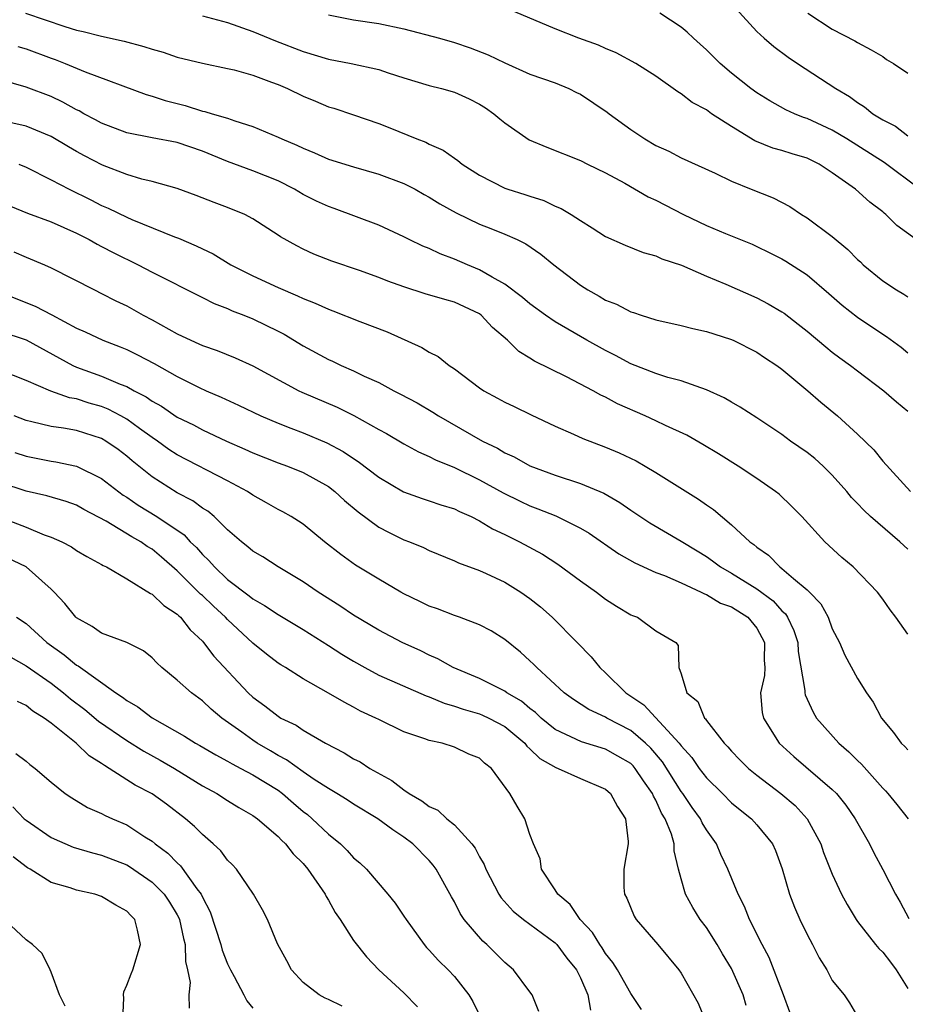
# Model space of a CAD drawing. Units: inches. Extents: x 2580000 to 2583000, y 1548000 to 1551000.
# Drawn here: x 2581800 to 2581871, y 1548112 to 1548190 of the extents above; entities that cross this region are included whole.
import ezdxf

# ---------------------------------------------------------------- set-up
doc = ezdxf.new("R2010")
doc.units = ezdxf.units.IN
doc.header["$MEASUREMENT"] = 0
doc.layers.add('LD25801548_2ft', color=124, linetype='Continuous')

msp = doc.modelspace()

# ---------------------------------------------------------------- linework, layer by layer
at = {"layer": 'LD25801548_2ft'}
for points, elevation in [([(2581800.964, 1548191), (2581804.066, 1548189.934), (2581805, 1548189.648), (2581805.532, 1548189.532), (2581807, 1548189.156), (2581808.775, 1548188.775), (2581810.352, 1548188.352), (2581811, 1548188.133), (2581811.892, 1548187.892), (2581813, 1548187.497), (2581815.005, 1548187.005), (2581817, 1548186.598), (2581817.525, 1548186.475), (2581819, 1548186.053), (2581820.486, 1548185.514), (2581821, 1548185.312), (2581821.742, 1548185), (2581823, 1548184.385), (2581823.987, 1548183.987), (2581825, 1548183.557), (2581825.434, 1548183.434), (2581827, 1548182.904), (2581829, 1548182.217), (2581829.882, 1548181.882), (2581832.015, 1548181), (2581832.733, 1548180.733), (2581833, 1548180.586), (2581834.112, 1548180.112), (2581835, 1548179.458), (2581835.279, 1548179.279), (2581835.613, 1548179), (2581837, 1548178.128), (2581839, 1548177.091), (2581839.242, 1548177), (2581840.587, 1548176.587), (2581841, 1548176.439), (2581842.096, 1548176.096), (2581843, 1548175.669), (2581843.478, 1548175.478), (2581844.273, 1548175), (2581845, 1548174.517), (2581845.948, 1548173.948), (2581847, 1548173.24), (2581848.559, 1548172.559), (2581849.981, 1548171.981), (2581851, 1548171.72), (2581851.477, 1548171.477), (2581853.026, 1548170.974), (2581855, 1548170.099), (2581856.55, 1548169.45), (2581859, 1548168.372), (2581859.909, 1548167.909), (2581861, 1548167.273), (2581861.164, 1548167.163), (2581862.296, 1548166.297), (2581863, 1548165.735), (2581864.48, 1548164.481), (2581865, 1548164.069), (2581865.607, 1548163.607), (2581866.446, 1548163), (2581867, 1548162.568), (2581869.09, 1548161), (2581870.101, 1548160.102), (2581871, 1548159.368)], 7106), ([(2581815, 1548190.787), (2581817, 1548190.241), (2581819, 1548189.537), (2581820.798, 1548188.798), (2581823, 1548187.936), (2581825, 1548187.336), (2581826.816, 1548187), (2581829, 1548186.514), (2581829.746, 1548186.254), (2581831, 1548185.853), (2581833, 1548185.248), (2581833.973, 1548185), (2581835, 1548184.708), (2581836.174, 1548184.174), (2581837, 1548183.768), (2581837.468, 1548183.468), (2581838.125, 1548183), (2581838.595, 1548182.595), (2581839, 1548182.273), (2581840.937, 1548180.938), (2581842.349, 1548180.349), (2581845, 1548179.293), (2581845.562, 1548179), (2581847, 1548178.306), (2581848.518, 1548177.482), (2581850.394, 1548176.394), (2581851, 1548176.127), (2581853.187, 1548175), (2581855, 1548174.129), (2581856.525, 1548173.475), (2581858.626, 1548172.626), (2581859, 1548172.458), (2581859.986, 1548171.986), (2581861, 1548171.476), (2581861.3, 1548171.299), (2581863, 1548170.193), (2581864.726, 1548168.726), (2581865.788, 1548167.788), (2581867, 1548166.835), (2581869, 1548165.48), (2581869.298, 1548165.297), (2581870.455, 1548164.456), (2581871, 1548164.016)], 7104), ([(2581825, 1548190.848), (2581827, 1548190.464), (2581829, 1548190.163), (2581831, 1548189.746), (2581833.831, 1548189), (2581835, 1548188.657), (2581836.247, 1548188.247), (2581837.69, 1548187.69), (2581839, 1548187.03), (2581841, 1548186.139), (2581843, 1548185.452), (2581844.088, 1548185), (2581844.69, 1548184.69), (2581845, 1548184.55), (2581847.132, 1548183.132), (2581847.292, 1548183), (2581849, 1548181.746), (2581850.126, 1548181), (2581851, 1548180.467), (2581852.021, 1548180.021), (2581853, 1548179.499), (2581855.713, 1548178.287), (2581857, 1548177.647), (2581858.564, 1548177), (2581860.315, 1548176.315), (2581861.634, 1548175.634), (2581862.545, 1548175), (2581863, 1548174.725), (2581865, 1548173.236), (2581866.227, 1548172.227), (2581867, 1548171.424), (2581867.228, 1548171.228), (2581867.459, 1548171), (2581869, 1548169.728), (2581870.091, 1548169), (2581870.667, 1548168.667), (2581871, 1548168.448)], 7102), ([(2581871.649, 1548173), (2581870.125, 1548174.125), (2581869.256, 1548175), (2581869.106, 1548175.106), (2581869, 1548175.21), (2581867.965, 1548175.965), (2581866.835, 1548177), (2581865, 1548178.316), (2581863.956, 1548179), (2581863, 1548179.458), (2581861.807, 1548179.807), (2581861, 1548180.074), (2581860.276, 1548180.275), (2581858.852, 1548180.853), (2581857, 1548181.972), (2581855.419, 1548183), (2581855, 1548183.302), (2581853.88, 1548183.879), (2581853, 1548184.584), (2581852.728, 1548184.728), (2581851, 1548185.974), (2581849.408, 1548187), (2581847.834, 1548187.834), (2581847, 1548188.172), (2581846.448, 1548188.448), (2581844.889, 1548189), (2581843, 1548189.732), (2581839.293, 1548191.294)], 7100), ([(2581871.94, 1548177), (2581869.121, 1548179.121), (2581866.157, 1548181), (2581865, 1548181.702), (2581863, 1548182.625), (2581862.712, 1548182.712), (2581862.003, 1548183), (2581861.313, 1548183.314), (2581860.027, 1548184.027), (2581859, 1548184.663), (2581858.527, 1548185), (2581857, 1548186.219), (2581856.091, 1548187), (2581855, 1548188.074), (2581854.52, 1548188.52), (2581853.969, 1548189), (2581853.489, 1548189.489), (2581853, 1548189.882), (2581851.314, 1548191)], 7098), ([(2581857.346, 1548191.346), (2581859, 1548189.54), (2581859.592, 1548189), (2581860.347, 1548188.347), (2581861.498, 1548187.499), (2581862.232, 1548187), (2581865.269, 1548185), (2581866.366, 1548184.366), (2581867, 1548183.883), (2581867.56, 1548183.56), (2581868.223, 1548183), (2581869, 1548182.52), (2581870.024, 1548182.024), (2581871, 1548181.251)], 7096), ([(2581863.059, 1548191), (2581865, 1548189.73), (2581866.787, 1548188.787), (2581867, 1548188.655), (2581868.077, 1548188.077), (2581869, 1548187.552), (2581869.309, 1548187.309), (2581869.865, 1548187), (2581871, 1548186.223)], 7094), ([(2581800.346, 1548188.346), (2581801, 1548188.146), (2581803, 1548187.414), (2581803.312, 1548187.312), (2581804.099, 1548187), (2581805.682, 1548186.318), (2581810.534, 1548184.534), (2581811, 1548184.401), (2581812.046, 1548184.046), (2581813.641, 1548183.641), (2581815, 1548183.216), (2581815.185, 1548183.185), (2581815.765, 1548183), (2581817, 1548182.645), (2581817.576, 1548182.424), (2581819, 1548181.995), (2581821, 1548181.15), (2581821.303, 1548181), (2581822.506, 1548180.506), (2581823, 1548180.253), (2581823.899, 1548179.899), (2581825, 1548179.4), (2581827, 1548178.783), (2581829, 1548178.205), (2581831, 1548177.452), (2581831.876, 1548177), (2581832.593, 1548176.593), (2581833, 1548176.382), (2581833.848, 1548175.848), (2581835.131, 1548175.131), (2581837, 1548174.219), (2581837.881, 1548173.881), (2581839, 1548173.423), (2581839.975, 1548173), (2581840.669, 1548172.669), (2581841.856, 1548171.857), (2581842.895, 1548171), (2581845, 1548169.371), (2581845.586, 1548169), (2581846.496, 1548168.496), (2581847, 1548168.19), (2581847.862, 1548167.862), (2581849, 1548167.269), (2581849.215, 1548167.215), (2581849.823, 1548167), (2581851, 1548166.623), (2581853, 1548166.184), (2581853.937, 1548165.937), (2581855, 1548165.703), (2581856.912, 1548165.088), (2581857.128, 1548165), (2581859, 1548164.061), (2581859.623, 1548163.624), (2581860.582, 1548163), (2581861, 1548162.705), (2581863.068, 1548161), (2581864.097, 1548160.096), (2581865.42, 1548159), (2581867, 1548157.559), (2581868.294, 1548156.294), (2581869, 1548155.402), (2581871.199, 1548153)], 7108), ([(2581871, 1548148.399), (2581870.356, 1548149), (2581868.032, 1548151), (2581867.501, 1548151.501), (2581867, 1548152.051), (2581866.528, 1548152.528), (2581866.149, 1548153), (2581865, 1548154.294), (2581864.27, 1548155), (2581863.603, 1548155.603), (2581863, 1548156.086), (2581861.691, 1548157), (2581861, 1548157.512), (2581859, 1548158.852), (2581857.695, 1548159.694), (2581857, 1548160.076), (2581856.419, 1548160.419), (2581855, 1548161.077), (2581853, 1548161.789), (2581851.947, 1548162.053), (2581851, 1548162.355), (2581849, 1548163.12), (2581847.795, 1548163.795), (2581847, 1548164.181), (2581845.519, 1548165), (2581843, 1548166.47), (2581842.228, 1548167), (2581841, 1548167.9), (2581840.413, 1548168.413), (2581839, 1548169.46), (2581837.991, 1548170.009), (2581837, 1548170.612), (2581836.038, 1548171), (2581835, 1548171.455), (2581833.869, 1548171.869), (2581833, 1548172.283), (2581832.489, 1548172.489), (2581831.421, 1548173), (2581831, 1548173.22), (2581829.79, 1548173.79), (2581829, 1548174.137), (2581825.468, 1548175.468), (2581825, 1548175.623), (2581824.061, 1548176.061), (2581823, 1548176.589), (2581822.305, 1548177), (2581821, 1548177.658), (2581819, 1548178.474), (2581817, 1548179.214), (2581815, 1548180.036), (2581813, 1548180.708), (2581811, 1548181.085), (2581809, 1548181.489), (2581807, 1548182.243), (2581806.516, 1548182.516), (2581805.599, 1548183), (2581805.221, 1548183.221), (2581805, 1548183.322), (2581803.929, 1548183.929), (2581803, 1548184.368), (2581801, 1548185.109), (2581799, 1548185.679)], 7110), ([(2581871, 1548141.668), (2581870.049, 1548143), (2581869.595, 1548143.595), (2581869, 1548144.451), (2581868.587, 1548145), (2581866.659, 1548147), (2581865.757, 1548147.757), (2581864.412, 1548149), (2581862.587, 1548151), (2581861.797, 1548151.797), (2581860.772, 1548152.773), (2581860.486, 1548153), (2581859, 1548154.018), (2581857.526, 1548155), (2581855.977, 1548155.978), (2581854.726, 1548156.726), (2581853.457, 1548157.457), (2581851.766, 1548158.235), (2581851, 1548158.61), (2581850.155, 1548159), (2581847.957, 1548159.958), (2581847, 1548160.478), (2581846.637, 1548160.637), (2581846.008, 1548161), (2581843.907, 1548162.093), (2581841.355, 1548163.355), (2581841, 1548163.596), (2581840.108, 1548164.109), (2581839.21, 1548165), (2581838.024, 1548166.024), (2581837.128, 1548167), (2581837, 1548167.095), (2581835, 1548168.037), (2581834.233, 1548168.233), (2581832.692, 1548168.692), (2581831, 1548169.238), (2581829.706, 1548169.706), (2581829, 1548169.995), (2581827.462, 1548170.538), (2581825.275, 1548171.275), (2581823.851, 1548171.851), (2581823, 1548172.244), (2581822.499, 1548172.499), (2581821.208, 1548173.208), (2581821, 1548173.358), (2581819, 1548174.663), (2581818.354, 1548175), (2581817, 1548175.556), (2581815.941, 1548175.942), (2581814.505, 1548176.505), (2581813, 1548177.053), (2581811, 1548177.622), (2581810.189, 1548177.811), (2581809, 1548178.176), (2581807.081, 1548178.919), (2581805.651, 1548179.651), (2581805, 1548180.009), (2581804.366, 1548180.366), (2581803, 1548181.19), (2581801, 1548182.011), (2581799.7, 1548182.3)], 7112), ([(2581800.427, 1548179), (2581801, 1548178.766), (2581803, 1548177.755), (2581804.429, 1548177), (2581806.153, 1548176.153), (2581807, 1548175.72), (2581807.509, 1548175.509), (2581809, 1548174.78), (2581809.395, 1548174.605), (2581812.78, 1548173.22), (2581813.104, 1548173.104), (2581814.507, 1548172.507), (2581815, 1548172.258), (2581815.86, 1548171.859), (2581817.266, 1548171), (2581819, 1548170.124), (2581821, 1548169.187), (2581822.541, 1548168.541), (2581823, 1548168.316), (2581823.96, 1548167.96), (2581825, 1548167.465), (2581825.351, 1548167.351), (2581827.507, 1548166.493), (2581829.664, 1548165.664), (2581832.428, 1548164.428), (2581833, 1548164.05), (2581833.705, 1548163.705), (2581834.592, 1548163), (2581835, 1548162.738), (2581837, 1548161.235), (2581837.339, 1548161), (2581838.416, 1548160.416), (2581839, 1548160.081), (2581839.739, 1548159.739), (2581841.083, 1548159.083), (2581843, 1548158.191), (2581844.448, 1548157.552), (2581845.199, 1548157.199), (2581847, 1548156.515), (2581848.067, 1548156.067), (2581849.416, 1548155.416), (2581850.154, 1548155), (2581851, 1548154.497), (2581854.381, 1548152.381), (2581855, 1548151.933), (2581855.559, 1548151.559), (2581857, 1548150.357), (2581858.457, 1548149), (2581858.779, 1548148.779), (2581859, 1548148.58), (2581859.922, 1548147.922), (2581860.838, 1548147), (2581861, 1548146.886), (2581861.909, 1548146.091), (2581863, 1548145.177), (2581863.185, 1548145), (2581864.077, 1548144.077), (2581864.659, 1548143), (2581865, 1548142.094), (2581865.576, 1548141), (2581865.998, 1548139.999), (2581867, 1548138.147), (2581867.703, 1548137), (2581868.25, 1548136.25), (2581868.908, 1548135), (2581869.861, 1548133.861), (2581870.474, 1548133), (2581870.747, 1548132.747), (2581871, 1548132.463)], 7114), ([(2581799, 1548175.967), (2581801.105, 1548175.105), (2581803, 1548174.412), (2581805, 1548173.514), (2581806.017, 1548173), (2581806.639, 1548172.639), (2581807, 1548172.464), (2581807.956, 1548171.956), (2581809.901, 1548171), (2581811, 1548170.416), (2581815, 1548168.412), (2581815.926, 1548167.926), (2581817, 1548167.521), (2581817.352, 1548167.352), (2581818.276, 1548167), (2581819, 1548166.701), (2581821, 1548165.724), (2581821.479, 1548165.479), (2581823, 1548164.574), (2581825, 1548163.477), (2581825.334, 1548163.334), (2581826.016, 1548163), (2581827, 1548162.57), (2581827.84, 1548162.16), (2581829, 1548161.646), (2581830.195, 1548161), (2581830.734, 1548160.734), (2581832.033, 1548160.033), (2581833.297, 1548159.298), (2581833.752, 1548159), (2581837.241, 1548157), (2581838.422, 1548156.423), (2581839, 1548156.069), (2581839.737, 1548155.737), (2581841, 1548155.029), (2581843, 1548154.293), (2581845, 1548153.633), (2581846.857, 1548152.857), (2581848.126, 1548152.126), (2581849, 1548151.502), (2581850.503, 1548150.503), (2581853, 1548149.05), (2581854.278, 1548148.278), (2581855, 1548147.82), (2581855.489, 1548147.488), (2581856.111, 1548147), (2581857, 1548146.496), (2581859, 1548145.25), (2581860.298, 1548144.299), (2581861, 1548143.505), (2581861.272, 1548143.272), (2581861.437, 1548143), (2581861.95, 1548141.95), (2581862.251, 1548141), (2581862.295, 1548140.295), (2581862.816, 1548137.184), (2581862.811, 1548137), (2581862.844, 1548136.843), (2581863.473, 1548135.473), (2581863.756, 1548135), (2581865.511, 1548133), (2581866.307, 1548132.307), (2581867, 1548131.611), (2581867.32, 1548131.32), (2581869, 1548129.434), (2581869.22, 1548129.219), (2581869.415, 1548129), (2581870.127, 1548128.127), (2581871.011, 1548127)], 7116), ([(2581800.024, 1548172.024), (2581801, 1548171.596), (2581802.471, 1548171), (2581803, 1548170.768), (2581806.423, 1548169), (2581807, 1548168.725), (2581808.138, 1548168.138), (2581809, 1548167.729), (2581810.295, 1548167), (2581811, 1548166.628), (2581813, 1548165.518), (2581814.088, 1548165), (2581814.726, 1548164.726), (2581815, 1548164.589), (2581816.181, 1548164.181), (2581817.602, 1548163.602), (2581819, 1548162.964), (2581822.656, 1548161), (2581822.888, 1548160.888), (2581825.69, 1548159.69), (2581827.018, 1548159.018), (2581829, 1548157.913), (2581829.598, 1548157.597), (2581831, 1548156.781), (2581832.152, 1548156.152), (2581833, 1548155.784), (2581833.508, 1548155.508), (2581835, 1548154.898), (2581837, 1548153.929), (2581838.881, 1548152.882), (2581840.219, 1548152.219), (2581841, 1548151.852), (2581841.627, 1548151.627), (2581843.048, 1548151.048), (2581845, 1548150.09), (2581845.689, 1548149.689), (2581848.046, 1548148.046), (2581849.316, 1548147.316), (2581851, 1548146.567), (2581851.687, 1548146.312), (2581853, 1548145.739), (2581854.588, 1548145), (2581854.85, 1548144.85), (2581855, 1548144.809), (2581856.134, 1548144.134), (2581857, 1548143.819), (2581858.28, 1548143), (2581859, 1548142.145), (2581859.622, 1548141), (2581859.589, 1548139.589), (2581859.631, 1548139), (2581859.617, 1548138.383), (2581859.304, 1548137), (2581859.441, 1548135.441), (2581859.547, 1548135), (2581860.79, 1548133), (2581861.944, 1548131.945), (2581865, 1548129.327), (2581865.322, 1548129), (2581866.066, 1548128.066), (2581866.8, 1548127), (2581867.938, 1548125), (2581868.29, 1548124.29), (2581869, 1548122.965), (2581870.018, 1548121), (2581870.378, 1548120.378), (2581871.082, 1548119.082)], 7118), ([(2581798.845, 1548168.845), (2581801.721, 1548167.721), (2581803.034, 1548167.034), (2581805, 1548165.972), (2581805.68, 1548165.68), (2581807.087, 1548165), (2581808.481, 1548164.481), (2581809, 1548164.263), (2581809.854, 1548163.854), (2581811.164, 1548163.164), (2581813, 1548162.129), (2581814.74, 1548161.26), (2581815.308, 1548161), (2581816.495, 1548160.495), (2581817.859, 1548159.859), (2581819.626, 1548159), (2581821, 1548158.411), (2581822.01, 1548158.01), (2581823, 1548157.653), (2581824.867, 1548156.867), (2581826.164, 1548156.164), (2581827, 1548155.6), (2581827.372, 1548155.372), (2581829, 1548154.122), (2581830.96, 1548152.961), (2581832.432, 1548152.432), (2581833, 1548152.257), (2581833.934, 1548151.933), (2581835, 1548151.607), (2581835.4, 1548151.401), (2581836.321, 1548151), (2581837, 1548150.659), (2581838.021, 1548150.021), (2581839, 1548149.57), (2581840.166, 1548149), (2581842.003, 1548148.003), (2581843.222, 1548147.222), (2581845, 1548145.901), (2581846.279, 1548145), (2581847, 1548144.436), (2581847.879, 1548143.879), (2581849, 1548143.205), (2581849.139, 1548143.139), (2581849.528, 1548143), (2581851, 1548141.927), (2581852.576, 1548141), (2581852.767, 1548140.767), (2581852.806, 1548139), (2581853, 1548138.499), (2581853.464, 1548137), (2581854.311, 1548136.311), (2581854.845, 1548135), (2581854.928, 1548134.928), (2581855, 1548134.81), (2581856.423, 1548133), (2581856.712, 1548132.712), (2581857, 1548132.376), (2581857.669, 1548131.669), (2581858.347, 1548131), (2581859, 1548130.47), (2581860.923, 1548129), (2581862.037, 1548128.037), (2581862.992, 1548127), (2581864.081, 1548125), (2581864.307, 1548124.307), (2581865, 1548122.594), (2581865.74, 1548121), (2581866.179, 1548120.179), (2581866.885, 1548119), (2581867, 1548118.837), (2581868.418, 1548117), (2581868.681, 1548116.681), (2581869, 1548116.412), (2581869.615, 1548115.615), (2581870.064, 1548115), (2581871, 1548113.515)], 7120), ([(2581799, 1548165.709), (2581801, 1548165.05), (2581804.715, 1548163), (2581805, 1548162.868), (2581807, 1548162.158), (2581808.479, 1548161.522), (2581809, 1548161.328), (2581809.588, 1548161), (2581810.522, 1548160.522), (2581811, 1548160.174), (2581811.759, 1548159.759), (2581813, 1548158.908), (2581814.28, 1548158.28), (2581815, 1548157.889), (2581816.904, 1548157), (2581818.363, 1548156.363), (2581819, 1548156.062), (2581821, 1548155.273), (2581821.757, 1548155), (2581823, 1548154.494), (2581825, 1548153.384), (2581825.511, 1548153), (2581826.287, 1548152.287), (2581827.371, 1548151.371), (2581829, 1548150.171), (2581829.762, 1548149.761), (2581831, 1548149.161), (2581831.428, 1548149), (2581832.539, 1548148.539), (2581833, 1548148.311), (2581835, 1548147.495), (2581835.331, 1548147.331), (2581837, 1548146.713), (2581837.522, 1548146.477), (2581839, 1548145.792), (2581840.283, 1548145), (2581841, 1548144.493), (2581841.829, 1548143.829), (2581842.76, 1548143), (2581844.758, 1548141), (2581845.865, 1548139.865), (2581846.532, 1548139), (2581847, 1548138.585), (2581848.618, 1548137), (2581850.037, 1548136.037), (2581852.839, 1548133), (2581853, 1548132.776), (2581853.851, 1548131.851), (2581854.421, 1548131), (2581855, 1548130.244), (2581856.292, 1548129), (2581857, 1548128.274), (2581857.695, 1548127.695), (2581858.573, 1548127), (2581859, 1548126.527), (2581860.239, 1548125), (2581860.483, 1548124.483), (2581861.021, 1548123.021), (2581861.604, 1548121), (2581861.987, 1548119.987), (2581862.433, 1548119), (2581863, 1548117.812), (2581863.439, 1548117), (2581863.95, 1548115.95), (2581864.556, 1548115), (2581865, 1548114.143), (2581865.943, 1548113), (2581866.362, 1548112.362), (2581867.098, 1548111.098)], 7122), ([(2581861.625, 1548111.625), (2581861.123, 1548113), (2581859.987, 1548115.987), (2581859.434, 1548117), (2581858.433, 1548119), (2581858.036, 1548120.036), (2581857.537, 1548121), (2581856.716, 1548123), (2581856.147, 1548124.147), (2581855.797, 1548125), (2581855, 1548126.124), (2581854.679, 1548126.679), (2581854.539, 1548127), (2581853.883, 1548127.883), (2581853.121, 1548129), (2581853, 1548129.157), (2581851.519, 1548131.519), (2581850.594, 1548132.594), (2581850.171, 1548133), (2581849, 1548133.995), (2581847.108, 1548135), (2581847, 1548135.071), (2581845.68, 1548135.68), (2581844.464, 1548136.464), (2581843.722, 1548137), (2581841.543, 1548139), (2581841.282, 1548139.281), (2581841, 1548139.553), (2581840.235, 1548140.235), (2581839, 1548141.238), (2581837.912, 1548141.911), (2581837, 1548142.402), (2581835.419, 1548143), (2581835, 1548143.142), (2581833.662, 1548143.662), (2581833, 1548143.892), (2581832.262, 1548144.262), (2581831, 1548144.861), (2581830.75, 1548145), (2581829, 1548146.021), (2581827.148, 1548147.147), (2581825.98, 1548147.98), (2581824.695, 1548149), (2581823, 1548150.386), (2581822.639, 1548150.638), (2581822.049, 1548151), (2581821.379, 1548151.38), (2581821, 1548151.573), (2581820.096, 1548152.096), (2581819, 1548152.697), (2581818.565, 1548153), (2581817, 1548153.845), (2581813, 1548155.904), (2581812.336, 1548156.336), (2581811.423, 1548157), (2581811, 1548157.282), (2581810.012, 1548157.988), (2581809, 1548158.726), (2581808.516, 1548159), (2581807.525, 1548159.526), (2581807, 1548159.735), (2581806.014, 1548160.014), (2581805, 1548160.345), (2581804.44, 1548160.44), (2581802.964, 1548160.964), (2581801, 1548161.818), (2581799, 1548162.604)], 7124), ([(2581858.163, 1548112.163), (2581857.922, 1548113), (2581857, 1548115.09), (2581856.272, 1548116.272), (2581855.857, 1548117), (2581855, 1548118.35), (2581854.514, 1548119), (2581853.935, 1548119.935), (2581853.34, 1548121), (2581853, 1548122.219), (2581852.8, 1548123), (2581852.456, 1548124.455), (2581852.441, 1548125), (2581852.226, 1548125.774), (2581851.737, 1548127), (2581851.448, 1548127.448), (2581851, 1548128.461), (2581850.799, 1548128.8), (2581850.727, 1548129), (2581850.013, 1548130.013), (2581849.355, 1548131), (2581849.19, 1548131.19), (2581849, 1548131.373), (2581847.977, 1548131.977), (2581847, 1548132.52), (2581845.103, 1548133.103), (2581843, 1548134.098), (2581841.882, 1548135), (2581841.434, 1548135.434), (2581841, 1548135.755), (2581840.33, 1548136.33), (2581839.175, 1548137), (2581839, 1548137.13), (2581837, 1548138.13), (2581834.907, 1548139), (2581833.691, 1548139.691), (2581833, 1548139.984), (2581832.328, 1548140.328), (2581830.864, 1548141), (2581829, 1548141.982), (2581827, 1548143.17), (2581825.91, 1548143.91), (2581824.185, 1548145), (2581823, 1548145.814), (2581821.007, 1548147), (2581819.789, 1548147.789), (2581819, 1548148.262), (2581818.607, 1548148.607), (2581818.097, 1548149), (2581817, 1548149.944), (2581815.921, 1548151), (2581815.422, 1548151.423), (2581815, 1548151.675), (2581814.246, 1548152.246), (2581813, 1548152.888), (2581811, 1548154.158), (2581809.425, 1548155.424), (2581809, 1548155.797), (2581808.315, 1548156.315), (2581807.334, 1548157), (2581807, 1548157.194), (2581805, 1548157.828), (2581803.984, 1548158.017), (2581803, 1548158.16), (2581801.469, 1548158.53), (2581801, 1548158.63), (2581800.044, 1548159)], 7126), ([(2581800.102, 1548156.102), (2581801, 1548155.799), (2581803, 1548155.405), (2581803.354, 1548155.354), (2581805.005, 1548155.005), (2581807, 1548154.028), (2581808.708, 1548152.708), (2581809, 1548152.53), (2581809.907, 1548151.907), (2581811.379, 1548151), (2581813.543, 1548149.543), (2581814.04, 1548149), (2581814.532, 1548148.532), (2581815, 1548147.994), (2581815.512, 1548147.512), (2581815.947, 1548147), (2581817, 1548146.008), (2581818.711, 1548144.711), (2581819, 1548144.462), (2581819.94, 1548143.94), (2581821, 1548143.216), (2581823, 1548142.03), (2581825, 1548140.757), (2581826.059, 1548140.058), (2581827, 1548139.502), (2581827.89, 1548139), (2581829, 1548138.415), (2581832.752, 1548136.752), (2581833, 1548136.677), (2581834.178, 1548136.178), (2581835, 1548135.953), (2581835.702, 1548135.702), (2581837, 1548135.329), (2581837.236, 1548135.236), (2581837.729, 1548135), (2581839, 1548134.322), (2581840.579, 1548133), (2581840.757, 1548132.757), (2581841, 1548132.561), (2581841.79, 1548131.79), (2581843.058, 1548131.058), (2581843.228, 1548131), (2581845, 1548130.185), (2581847, 1548129.345), (2581847.405, 1548129), (2581847.958, 1548127.958), (2581848.584, 1548127), (2581848.802, 1548125.198), (2581848.803, 1548125), (2581848.443, 1548123), (2581848.459, 1548121.541), (2581848.49, 1548121), (2581848.677, 1548120.678), (2581849.264, 1548119.264), (2581849.423, 1548119), (2581851.16, 1548117), (2581852.817, 1548115), (2581853, 1548114.73), (2581854.343, 1548112.343), (2581854.93, 1548110.93)], 7128), ([(2581849.841, 1548111.841), (2581849, 1548113.11), (2581847.942, 1548115), (2581847.588, 1548115.588), (2581847, 1548116.302), (2581846.734, 1548116.734), (2581846.549, 1548117), (2581845.97, 1548117.97), (2581844.984, 1548119), (2581844.177, 1548120.177), (2581843.199, 1548121), (2581843, 1548121.354), (2581841.927, 1548123), (2581841.817, 1548123.817), (2581841.28, 1548125), (2581841, 1548125.743), (2581840.585, 1548127), (2581839.988, 1548127.988), (2581839.411, 1548129), (2581837.947, 1548131), (2581837.401, 1548131.401), (2581837, 1548131.81), (2581836.137, 1548132.137), (2581835, 1548132.686), (2581834.021, 1548133), (2581833, 1548133.214), (2581832.645, 1548133.355), (2581831, 1548133.908), (2581829, 1548134.874), (2581828.772, 1548135), (2581827.553, 1548135.553), (2581827, 1548135.861), (2581826.246, 1548136.246), (2581825, 1548136.974), (2581823, 1548138.106), (2581821.589, 1548139), (2581821.219, 1548139.219), (2581821, 1548139.368), (2581820.074, 1548140.074), (2581819, 1548140.955), (2581817, 1548142.819), (2581816.835, 1548143), (2581815.878, 1548143.878), (2581815, 1548144.721), (2581814.848, 1548144.848), (2581813, 1548146.683), (2581811.763, 1548147.763), (2581811, 1548148.399), (2581810.622, 1548148.622), (2581810.107, 1548149), (2581809.402, 1548149.402), (2581807.359, 1548150.641), (2581805.574, 1548151.574), (2581805, 1548151.897), (2581804.189, 1548152.189), (2581802.649, 1548152.649), (2581801, 1548153.009), (2581799, 1548153.674)], 7130), ([(2581797, 1548151.696), (2581801, 1548150.157), (2581802.444, 1548149.556), (2581803, 1548149.366), (2581803.83, 1548149), (2581804.605, 1548148.605), (2581805, 1548148.315), (2581805.818, 1548147.818), (2581807, 1548147.194), (2581807.115, 1548147.115), (2581807.376, 1548147), (2581809, 1548146.056), (2581810.891, 1548144.891), (2581811, 1548144.849), (2581811.94, 1548143.94), (2581813, 1548143.242), (2581813.116, 1548143.116), (2581813.255, 1548143), (2581814.016, 1548142.016), (2581815, 1548141.108), (2581815.098, 1548141), (2581815.912, 1548139.912), (2581818.619, 1548137), (2581819, 1548136.646), (2581819.963, 1548135.963), (2581821, 1548135.135), (2581821.231, 1548135), (2581822.428, 1548134.428), (2581823, 1548134.036), (2581824.773, 1548133), (2581826.239, 1548132.239), (2581827, 1548131.766), (2581827.51, 1548131.51), (2581828.282, 1548131), (2581830.031, 1548130.031), (2581831, 1548129.284), (2581831.422, 1548129), (2581832.423, 1548128.423), (2581833, 1548127.98), (2581833.679, 1548127.678), (2581834.401, 1548127), (2581835, 1548126.51), (2581836.394, 1548125), (2581836.655, 1548124.655), (2581837, 1548123.964), (2581837.36, 1548123.36), (2581837.486, 1548123), (2581838.531, 1548121), (2581838.71, 1548120.711), (2581839.668, 1548119.668), (2581840.492, 1548119), (2581843, 1548117.139), (2581843.136, 1548117), (2581843.926, 1548115.926), (2581844.69, 1548115), (2581845, 1548114.368), (2581845.583, 1548113), (2581845.796, 1548111.796)], 7132), ([(2581841.69, 1548111.69), (2581841.172, 1548113), (2581841, 1548113.26), (2581839.696, 1548115), (2581839, 1548115.589), (2581838.303, 1548116.303), (2581837.585, 1548117), (2581837.271, 1548117.271), (2581835.789, 1548119), (2581835.461, 1548119.461), (2581835, 1548120.41), (2581834.782, 1548120.782), (2581833.566, 1548123), (2581833.323, 1548123.323), (2581833, 1548123.688), (2581831.695, 1548125), (2581831, 1548125.522), (2581830.105, 1548126.105), (2581828.916, 1548127), (2581827, 1548128.154), (2581826.498, 1548128.498), (2581825.679, 1548129), (2581825, 1548129.394), (2581823.873, 1548130.127), (2581823, 1548130.724), (2581821.68, 1548131.68), (2581821, 1548132.022), (2581820.394, 1548132.394), (2581819.346, 1548133), (2581819, 1548133.231), (2581818.122, 1548133.878), (2581816.549, 1548135), (2581815.701, 1548135.701), (2581815, 1548136.371), (2581814.128, 1548137), (2581813, 1548138.012), (2581811.789, 1548139), (2581811.38, 1548139.38), (2581811, 1548139.768), (2581810.327, 1548140.327), (2581809, 1548141.006), (2581807, 1548141.743), (2581806.258, 1548142.258), (2581805, 1548142.945), (2581804.941, 1548143), (2581804.087, 1548144.087), (2581803.224, 1548145), (2581803, 1548145.221), (2581801.012, 1548147), (2581799, 1548147.972)], 7134), ([(2581800.234, 1548143), (2581801, 1548142.503), (2581802.657, 1548141), (2581804.023, 1548140.023), (2581805, 1548139.203), (2581805.135, 1548139.135), (2581808.125, 1548137), (2581808.666, 1548136.666), (2581809, 1548136.392), (2581809.882, 1548135.882), (2581811, 1548135.026), (2581813.57, 1548133.57), (2581814.445, 1548133), (2581814.806, 1548132.806), (2581816.064, 1548132.064), (2581817, 1548131.572), (2581817.351, 1548131.35), (2581818.045, 1548131), (2581819, 1548130.49), (2581821, 1548129.257), (2581821.357, 1548129), (2581822.231, 1548128.231), (2581823, 1548127.58), (2581823.33, 1548127.33), (2581823.719, 1548127), (2581825, 1548125.764), (2581825.952, 1548125), (2581826.486, 1548124.486), (2581827, 1548123.905), (2581827.492, 1548123.492), (2581828.012, 1548123), (2581829.728, 1548121), (2581830.303, 1548120.303), (2581831, 1548119.269), (2581831.166, 1548119), (2581832.592, 1548117), (2581832.775, 1548116.776), (2581833, 1548116.552), (2581833.744, 1548115.744), (2581834.515, 1548115), (2581835, 1548114.46), (2581836.156, 1548113), (2581836.47, 1548112.47), (2581837.129, 1548111.129)], 7136), ([(2581799, 1548140.284), (2581801, 1548139.152), (2581803, 1548137.755), (2581803.973, 1548137), (2581804.527, 1548136.527), (2581805.666, 1548135.666), (2581806.754, 1548134.754), (2581809, 1548133.214), (2581810.36, 1548132.36), (2581811.653, 1548131.653), (2581812.78, 1548131), (2581815, 1548129.621), (2581816.152, 1548129), (2581817, 1548128.443), (2581817.889, 1548127.889), (2581819, 1548127.266), (2581819.371, 1548127), (2581821, 1548125.6), (2581821.284, 1548125.284), (2581821.598, 1548125), (2581822.208, 1548124.208), (2581823, 1548123.438), (2581823.374, 1548123), (2581824.744, 1548121), (2581824.819, 1548120.819), (2581825, 1548120.537), (2581825.547, 1548119.547), (2581825.941, 1548119), (2581827, 1548117.33), (2581828.019, 1548116.019), (2581829.009, 1548115), (2581831, 1548113.161), (2581832.069, 1548112.069)], 7138), ([(2581826.103, 1548112.103), (2581825, 1548112.648), (2581824.752, 1548112.751), (2581824.269, 1548113), (2581823, 1548113.995), (2581822.071, 1548115), (2581821.71, 1548115.71), (2581820.95, 1548117.05), (2581820.167, 1548119), (2581819.774, 1548119.775), (2581819.058, 1548121), (2581817.71, 1548123), (2581817.365, 1548123.365), (2581817, 1548123.705), (2581816.459, 1548124.459), (2581815.862, 1548125), (2581815, 1548125.74), (2581814.374, 1548126.374), (2581813.653, 1548127), (2581812.148, 1548128.148), (2581811, 1548128.967), (2581809.656, 1548129.656), (2581807.595, 1548131), (2581807.216, 1548131.217), (2581807, 1548131.386), (2581806.007, 1548132.008), (2581804.972, 1548133), (2581803, 1548134.581), (2581802.439, 1548135), (2581801.547, 1548135.548), (2581801, 1548135.987), (2581800.314, 1548136.314)], 7140), ([(2581800.191, 1548132.191), (2581801, 1548131.573), (2581801.309, 1548131.309), (2581801.727, 1548131), (2581803, 1548129.904), (2581804.113, 1548129), (2581804.646, 1548128.646), (2581805.889, 1548127.889), (2581807, 1548127.422), (2581807.268, 1548127.268), (2581807.856, 1548127), (2581809, 1548126.515), (2581810.433, 1548125.567), (2581811, 1548125.214), (2581811.248, 1548125), (2581812.257, 1548124.257), (2581813, 1548123.486), (2581813.263, 1548123.263), (2581814.56, 1548121.441), (2581814.899, 1548121), (2581815, 1548120.77), (2581815.616, 1548119.616), (2581816.462, 1548117), (2581816.564, 1548116.563), (2581817, 1548115.482), (2581817.233, 1548115), (2581817.53, 1548114.47), (2581818.299, 1548113), (2581818.527, 1548112.527), (2581819, 1548111.957)], 7142), ([(2581799.951, 1548127.951), (2581800.855, 1548127), (2581801, 1548126.872), (2581803, 1548125.497), (2581804.736, 1548124.736), (2581806.279, 1548124.279), (2581807, 1548124.109), (2581809, 1548123.326), (2581809.206, 1548123.206), (2581811, 1548121.958), (2581811.964, 1548121), (2581812.381, 1548120.381), (2581813, 1548119.366), (2581813.132, 1548119.132), (2581813.183, 1548119), (2581813.496, 1548117.496), (2581813.64, 1548117), (2581813.649, 1548115.649), (2581813.82, 1548115), (2581814.023, 1548113.978), (2581813.908, 1548113), (2581813.946, 1548111.946)], 7144), ([(2581808.694, 1548111), (2581808.76, 1548112.76), (2581808.73, 1548113), (2581808.761, 1548113.239), (2581809, 1548113.777), (2581809.332, 1548114.669), (2581809.472, 1548115), (2581810.085, 1548117), (2581809.848, 1548118.152), (2581809.628, 1548119), (2581809.305, 1548119.304), (2581809, 1548119.645), (2581808.125, 1548120.125), (2581807, 1548120.825), (2581806.46, 1548121), (2581805, 1548121.313), (2581804.502, 1548121.498), (2581803, 1548121.92), (2581801.319, 1548123), (2581801.11, 1548123.11), (2581799.977, 1548123.977)], 7146), ([(2581804.1, 1548112.1), (2581803.651, 1548113), (2581803, 1548114.816), (2581802.922, 1548115), (2581802.281, 1548116.281), (2581801.508, 1548117), (2581801, 1548117.381), (2581799, 1548119.25)], 7148)]:
    msp.add_lwpolyline(points, dxfattribs=dict(at, elevation=elevation))

doc.saveas('drawing.dxf')
